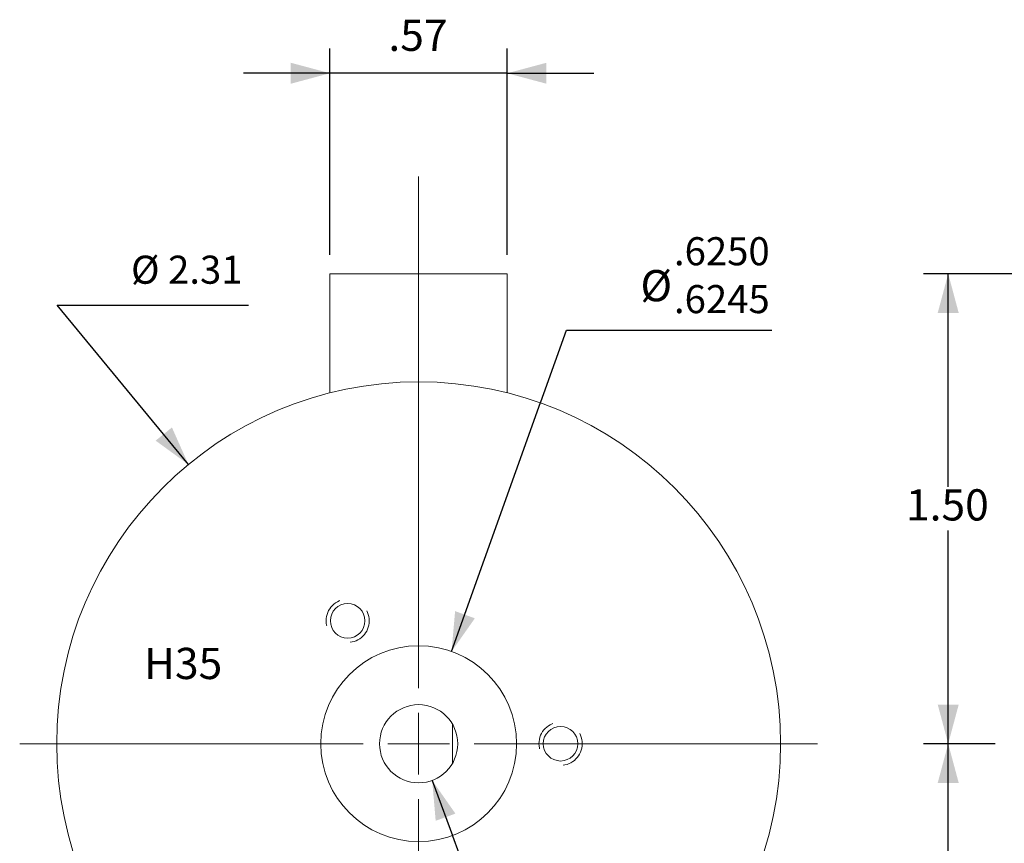
# Model space of a CAD drawing. Units: inches. Extents: x -3.46 to 6.15, y -2.81 to 2.75.
# Drawn here: x -3.4 to -0.26, y -0.32 to 2.31 of the extents above; entities that cross this region are included whole.
import ezdxf

# ---------------------------------------------------------------- set-up
doc = ezdxf.new("R2010")
doc.units = ezdxf.units.IN
doc.header["$LTSCALE"] = 0.2
doc.header["$MEASUREMENT"] = 0
doc.header["$PDMODE"] = 1
doc.header["$PDSIZE"] = -2
doc.linetypes.add('STYLE_02', pattern=[0.694427, 0.486069, -0.208359])
doc.layers.add('Dimension', color=7, linetype='Continuous', lineweight=5)
doc.layers.add('None', color=7, linetype='Continuous', lineweight=5)
doc.styles.add('Helvetica', font='Helvetica')
doc.dimstyles.new('ISO-1', dxfattribs={"dimtxt": 0.099629, "dimasz": 0.125, "dimexe": 0.07874, "dimexo": 0, "dimgap": 0.03937, "dimtad": 1, "dimdec": 4, "dimzin": 7, "dimdsep": 46, "dimtxsty": 'Helvetica', "dimblk": 'VW_FILLEDARROW', "dimcen": 0, "dimadec": 0, "dimazin": 0, "dimtfac": 1, "dimtdec": 4, "dimtix": 1, "dimtmove": 0, "dimatfit": 3, "dimldrblk": 'VW_FILLEDARROW', "dimfxl": 1, "dimfrac": 2, "dimtolj": 1, "dimtzin": 7, "dimarcsym": 0})

# ---------------------------------------------------------------- blocks, each defined once
blk = doc.blocks.new('*U2')
at = {"color": 7, "linetype": 'Continuous', "lineweight": 5}
blk.add_wipeout([(-3.047, -0.0552), (-3.0484, -0.0552), (-3.0497, -0.0551), (-3.0511, -0.0551), (-3.0524, -0.0549), (-3.0538, -0.0548), (-3.0551, -0.0546), (-3.0564, -0.0544), (-3.0578, -0.0541), (-3.0591, -0.0539), (-3.0604, -0.0535), (-3.0617, -0.0532), (-3.063, -0.0528), (-3.0643, -0.0524), (-3.0656, -0.052), (-3.0669, -0.0515), (-3.0681, -0.051), (-3.0694, -0.0505), (-3.0706, -0.0499), (-3.0718, -0.0493), (-3.073, -0.0487), (-3.0742, -0.048), (-3.0754, -0.0473), (-3.0765, -0.0466), (-3.0777, -0.0459), (-3.0788, -0.0451), (-3.0799, -0.0443), (-3.081, -0.0435), (-3.082, -0.0427), (-3.0831, -0.0418), (-3.0841, -0.0409), (-3.0851, -0.04), (-3.086, -0.039), (-3.087, -0.0381), (-3.0879, -0.0371), (-3.0888, -0.0361), (-3.0897, -0.035), (-3.0905, -0.034), (-3.0913, -0.0329), (-3.0921, -0.0318), (-3.0929, -0.0307), (-3.0936, -0.0295), (-3.0943, -0.0284), (-3.095, -0.0272), (-3.0957, -0.026), (-3.0963, -0.0248), (-3.0969, -0.0236), (-3.0975, -0.0224), (-3.098, -0.0211), (-3.0985, -0.0199), (-3.099, -0.0186), (-3.0994, -0.0173), (-3.0998, -0.016), (-3.1002, -0.0147), (-3.1005, -0.0134), (-3.1009, -0.0121), (-3.1011, -0.0108), (-3.1014, -0.0094), (-3.1016, -0.0081), (-3.1018, -0.0068), (-3.1019, -0.0054), (-3.1021, -0.0041), (-3.1021, -0.0027), (-3.1022, -0.0014), (-3.1022, 0), (-3.1022, 0.0014), (-3.1021, 0.0027), (-3.1021, 0.0041), (-3.1019, 0.0054), (-3.1018, 0.0068), (-3.1016, 0.0081), (-3.1014, 0.0094), (-3.1011, 0.0108), (-3.1009, 0.0121), (-3.1005, 0.0134), (-3.1002, 0.0147), (-3.0998, 0.016), (-3.0994, 0.0173), (-3.099, 0.0186), (-3.0985, 0.0199), (-3.098, 0.0211), (-3.0975, 0.0224), (-3.0969, 0.0236), (-3.0963, 0.0248), (-3.0957, 0.026), (-3.095, 0.0272), (-3.0943, 0.0284), (-3.0936, 0.0295), (-3.0929, 0.0307), (-3.0921, 0.0318), (-3.0913, 0.0329), (-3.0905, 0.034), (-3.0897, 0.035), (-3.0888, 0.0361), (-3.0879, 0.0371), (-3.087, 0.0381), (-3.086, 0.039), (-3.0851, 0.04), (-3.0841, 0.0409), (-3.0831, 0.0418), (-3.082, 0.0427), (-3.081, 0.0435), (-3.0799, 0.0443), (-3.0788, 0.0451), (-3.0777, 0.0459), (-3.0765, 0.0466), (-3.0754, 0.0473), (-3.0742, 0.048), (-3.073, 0.0487), (-3.0718, 0.0493), (-3.0706, 0.0499), (-3.0694, 0.0505), (-3.0681, 0.051), (-3.0669, 0.0515), (-3.0656, 0.052), (-3.0643, 0.0524), (-3.063, 0.0528), (-3.0617, 0.0532), (-3.0604, 0.0535), (-3.0591, 0.0539), (-3.0578, 0.0541), (-3.0564, 0.0544), (-3.0551, 0.0546), (-3.0538, 0.0548), (-3.0524, 0.0549), (-3.0511, 0.0551), (-3.0497, 0.0551), (-3.0484, 0.0552), (-3.047, 0.0552), (-3.0456, 0.0552), (-3.0443, 0.0551), (-3.0429, 0.0551), (-3.0416, 0.0549), (-3.0402, 0.0548), (-3.0389, 0.0546), (-3.0376, 0.0544), (-3.0362, 0.0541), (-3.0349, 0.0539), (-3.0336, 0.0535), (-3.0323, 0.0532), (-3.031, 0.0528), (-3.0297, 0.0524), (-3.0284, 0.052), (-3.0271, 0.0515), (-3.0259, 0.051), (-3.0246, 0.0505), (-3.0234, 0.0499), (-3.0222, 0.0493), (-3.021, 0.0487), (-3.0198, 0.048), (-3.0186, 0.0473), (-3.0175, 0.0466), (-3.0163, 0.0459), (-3.0152, 0.0451), (-3.0141, 0.0443), (-3.013, 0.0435), (-3.012, 0.0427), (-3.0109, 0.0418), (-3.0099, 0.0409), (-3.0089, 0.04), (-3.008, 0.039), (-3.007, 0.0381), (-3.0061, 0.0371), (-3.0052, 0.0361), (-3.0043, 0.035), (-3.0035, 0.034), (-3.0027, 0.0329), (-3.0019, 0.0318), (-3.0011, 0.0307), (-3.0004, 0.0295), (-2.9997, 0.0284), (-2.999, 0.0272), (-2.9983, 0.026), (-2.9977, 0.0248), (-2.9971, 0.0236), (-2.9965, 0.0224), (-2.996, 0.0211), (-2.9955, 0.0199), (-2.995, 0.0186), (-2.9946, 0.0173), (-2.9942, 0.016), (-2.9938, 0.0147), (-2.9935, 0.0134), (-2.9931, 0.0121), (-2.9929, 0.0108), (-2.9926, 0.0094), (-2.9924, 0.0081), (-2.9922, 0.0068), (-2.9921, 0.0054), (-2.9919, 0.0041), (-2.9919, 0.0027), (-2.9918, 0.0014), (-2.9918, 0), (-2.9918, -0.0014), (-2.9919, -0.0027), (-2.9919, -0.0041), (-2.9921, -0.0054), (-2.9922, -0.0068), (-2.9924, -0.0081), (-2.9926, -0.0094), (-2.9929, -0.0108), (-2.9931, -0.0121), (-2.9935, -0.0134), (-2.9938, -0.0147), (-2.9942, -0.016), (-2.9946, -0.0173), (-2.995, -0.0186), (-2.9955, -0.0199), (-2.996, -0.0211), (-2.9965, -0.0224), (-2.9971, -0.0236), (-2.9977, -0.0248), (-2.9983, -0.026), (-2.999, -0.0272), (-2.9997, -0.0284), (-3.0004, -0.0295), (-3.0011, -0.0307), (-3.0019, -0.0318), (-3.0027, -0.0329), (-3.0035, -0.034), (-3.0043, -0.035), (-3.0052, -0.0361), (-3.0061, -0.0371), (-3.007, -0.0381), (-3.008, -0.039), (-3.0089, -0.04), (-3.0099, -0.0409), (-3.0109, -0.0418), (-3.012, -0.0427), (-3.013, -0.0435), (-3.0141, -0.0443), (-3.0152, -0.0451), (-3.0163, -0.0459), (-3.0175, -0.0466), (-3.0186, -0.0473), (-3.0198, -0.048), (-3.021, -0.0487), (-3.0222, -0.0493), (-3.0234, -0.0499), (-3.0246, -0.0505), (-3.0259, -0.051), (-3.0271, -0.0515), (-3.0284, -0.052), (-3.0297, -0.0524), (-3.031, -0.0528), (-3.0323, -0.0532), (-3.0336, -0.0535), (-3.0349, -0.0539), (-3.0362, -0.0541), (-3.0376, -0.0544), (-3.0389, -0.0546), (-3.0402, -0.0548), (-3.0416, -0.0549), (-3.0429, -0.0551), (-3.0443, -0.0551), (-3.0456, -0.0552)], dxfattribs=at).dxf.layer = 'None'
at = {"layer": 'None', "color": 7, "linetype": 'STYLE_02', "lineweight": 5}
blk.add_circle((-3.047, 0), 0.069, dxfattribs=at)
at = {"layer": 'None', "color": 7, "linetype": 'Continuous', "lineweight": 5}
blk.add_circle((-3.047, 0), 0.0552, dxfattribs=at)
blk = doc.blocks.new('*U3')
at = {"color": 7, "linetype": 'Continuous', "lineweight": 5}
blk.add_wipeout([(-3.6787, 0.4199), (-3.678, 0.4187), (-3.6774, 0.4175), (-3.6768, 0.4163), (-3.6762, 0.4151), (-3.6757, 0.4139), (-3.6752, 0.4126), (-3.6747, 0.4113), (-3.6742, 0.4101), (-3.6738, 0.4088), (-3.6734, 0.4075), (-3.6731, 0.4062), (-3.6727, 0.4048), (-3.6725, 0.4035), (-3.6722, 0.4022), (-3.672, 0.4009), (-3.6718, 0.3995), (-3.6716, 0.3982), (-3.6715, 0.3968), (-3.6714, 0.3955), (-3.6713, 0.3941), (-3.6713, 0.3928), (-3.6713, 0.3914), (-3.6713, 0.3901), (-3.6714, 0.3887), (-3.6715, 0.3873), (-3.6717, 0.386), (-3.6718, 0.3847), (-3.672, 0.3833), (-3.6723, 0.382), (-3.6725, 0.3807), (-3.6728, 0.3793), (-3.6732, 0.378), (-3.6735, 0.3767), (-3.6739, 0.3754), (-3.6744, 0.3741), (-3.6748, 0.3729), (-3.6753, 0.3716), (-3.6759, 0.3704), (-3.6764, 0.3691), (-3.677, 0.3679), (-3.6776, 0.3667), (-3.6783, 0.3655), (-3.6789, 0.3643), (-3.6796, 0.3632), (-3.6804, 0.362), (-3.6811, 0.3609), (-3.6819, 0.3598), (-3.6827, 0.3587), (-3.6835, 0.3576), (-3.6844, 0.3566), (-3.6853, 0.3556), (-3.6862, 0.3546), (-3.6871, 0.3536), (-3.6881, 0.3526), (-3.6891, 0.3517), (-3.6901, 0.3508), (-3.6911, 0.3499), (-3.6922, 0.3491), (-3.6933, 0.3482), (-3.6943, 0.3474), (-3.6955, 0.3467), (-3.6966, 0.3459), (-3.6977, 0.3452), (-3.6989, 0.3445), (-3.7001, 0.3438), (-3.7013, 0.3432), (-3.7025, 0.3426), (-3.7037, 0.342), (-3.705, 0.3415), (-3.7062, 0.341), (-3.7075, 0.3405), (-3.7088, 0.34), (-3.71, 0.3396), (-3.7113, 0.3392), (-3.7126, 0.3389), (-3.714, 0.3386), (-3.7153, 0.3383), (-3.7166, 0.338), (-3.718, 0.3378), (-3.7193, 0.3376), (-3.7206, 0.3374), (-3.722, 0.3373), (-3.7233, 0.3372), (-3.7247, 0.3371), (-3.726, 0.3371), (-3.7274, 0.3371), (-3.7288, 0.3372), (-3.7301, 0.3372), (-3.7315, 0.3373), (-3.7328, 0.3375), (-3.7342, 0.3376), (-3.7355, 0.3378), (-3.7368, 0.3381), (-3.7382, 0.3384), (-3.7395, 0.3387), (-3.7408, 0.339), (-3.7421, 0.3394), (-3.7434, 0.3398), (-3.7447, 0.3402), (-3.7459, 0.3406), (-3.7472, 0.3411), (-3.7485, 0.3417), (-3.7497, 0.3422), (-3.7509, 0.3428), (-3.7521, 0.3434), (-3.7533, 0.3441), (-3.7545, 0.3447), (-3.7556, 0.3454), (-3.7568, 0.3462), (-3.7579, 0.3469), (-3.759, 0.3477), (-3.7601, 0.3485), (-3.7612, 0.3494), (-3.7622, 0.3502), (-3.7632, 0.3511), (-3.7642, 0.352), (-3.7652, 0.353), (-3.7662, 0.3539), (-3.7671, 0.3549), (-3.768, 0.3559), (-3.7689, 0.3569), (-3.7697, 0.358), (-3.7706, 0.3591), (-3.7714, 0.3602), (-3.7721, 0.3613), (-3.7729, 0.3624), (-3.7736, 0.3635), (-3.7743, 0.3647), (-3.775, 0.3659), (-3.7756, 0.3671), (-3.7762, 0.3683), (-3.7768, 0.3695), (-3.7773, 0.3708), (-3.7778, 0.372), (-3.7783, 0.3733), (-3.7788, 0.3746), (-3.7792, 0.3759), (-3.7796, 0.3772), (-3.7799, 0.3785), (-3.7803, 0.3798), (-3.7805, 0.3811), (-3.7808, 0.3824), (-3.781, 0.3838), (-3.7812, 0.3851), (-3.7814, 0.3864), (-3.7815, 0.3878), (-3.7816, 0.3891), (-3.7817, 0.3905), (-3.7817, 0.3919), (-3.7817, 0.3932), (-3.7817, 0.3946), (-3.7816, 0.3959), (-3.7815, 0.3973), (-3.7813, 0.3986), (-3.7812, 0.4), (-3.781, 0.4013), (-3.7807, 0.4026), (-3.7805, 0.404), (-3.7802, 0.4053), (-3.7798, 0.4066), (-3.7795, 0.4079), (-3.7791, 0.4092), (-3.7786, 0.4105), (-3.7782, 0.4118), (-3.7777, 0.413), (-3.7771, 0.4143), (-3.7766, 0.4155), (-3.776, 0.4167), (-3.7754, 0.4179), (-3.7747, 0.4191), (-3.7741, 0.4203), (-3.7734, 0.4215), (-3.7726, 0.4226), (-3.7719, 0.4237), (-3.7711, 0.4248), (-3.7703, 0.4259), (-3.7695, 0.427), (-3.7686, 0.428), (-3.7677, 0.429), (-3.7668, 0.43), (-3.7659, 0.431), (-3.7649, 0.432), (-3.7639, 0.4329), (-3.7629, 0.4338), (-3.7619, 0.4347), (-3.7608, 0.4355), (-3.7597, 0.4364), (-3.7587, 0.4372), (-3.7575, 0.438), (-3.7564, 0.4387), (-3.7553, 0.4394), (-3.7541, 0.4401), (-3.7529, 0.4408), (-3.7517, 0.4414), (-3.7505, 0.442), (-3.7493, 0.4426), (-3.748, 0.4431), (-3.7468, 0.4436), (-3.7455, 0.4441), (-3.7442, 0.4446), (-3.743, 0.445), (-3.7417, 0.4454), (-3.7404, 0.4457), (-3.739, 0.4461), (-3.7377, 0.4464), (-3.7364, 0.4466), (-3.735, 0.4468), (-3.7337, 0.447), (-3.7324, 0.4472), (-3.731, 0.4473), (-3.7297, 0.4474), (-3.7283, 0.4475), (-3.727, 0.4475), (-3.7256, 0.4475), (-3.7242, 0.4475), (-3.7229, 0.4474), (-3.7215, 0.4473), (-3.7202, 0.4471), (-3.7188, 0.447), (-3.7175, 0.4468), (-3.7162, 0.4465), (-3.7148, 0.4463), (-3.7135, 0.446), (-3.7122, 0.4456), (-3.7109, 0.4453), (-3.7096, 0.4449), (-3.7083, 0.4444), (-3.7071, 0.444), (-3.7058, 0.4435), (-3.7045, 0.443), (-3.7033, 0.4424), (-3.7021, 0.4418), (-3.7009, 0.4412), (-3.6997, 0.4406), (-3.6985, 0.4399), (-3.6974, 0.4392), (-3.6962, 0.4385), (-3.6951, 0.4377), (-3.694, 0.4369), (-3.6929, 0.4361), (-3.6918, 0.4353), (-3.6908, 0.4344), (-3.6898, 0.4335), (-3.6888, 0.4326), (-3.6878, 0.4317), (-3.6868, 0.4307), (-3.6859, 0.4297), (-3.685, 0.4287), (-3.6841, 0.4277), (-3.6833, 0.4266), (-3.6824, 0.4256), (-3.6816, 0.4245), (-3.6809, 0.4234), (-3.6801, 0.4222), (-3.6794, 0.4211)], dxfattribs=at).dxf.layer = 'None'
at = {"layer": 'None', "color": 7, "linetype": 'STYLE_02', "lineweight": 5}
blk.add_circle((-3.7265, 0.3923), 0.069, dxfattribs=at)
at = {"layer": 'None', "color": 7, "linetype": 'Continuous', "lineweight": 5}
blk.add_circle((-3.7265, 0.3923), 0.0552, dxfattribs=at)
blk = doc.blocks.new('*D13')
at = {"layer": 'Defpoints', "color": 0, "lineweight": 0}
for p in [(-2.409, 2.14), (-2.409, 1.56), (-1.843, 1.56)]:
    blk.add_point(p, dxfattribs=at)
at = {"layer": 'Dimension', "color": 0, "linetype": 'Continuous', "lineweight": -2}
for p, q in [((-2.409, 1.56), (-2.409, 2.2187)), ((-1.843, 1.56), (-1.843, 2.2187)), ((-2.409, 2.14), (-2.6846, 2.14)), ((-1.843, 2.14), (-2.409, 2.14)), ((-1.843, 2.14), (-1.5674, 2.14))]:
    blk.add_line(p, q, dxfattribs=at)
at = {"layer": 'Dimension', "color": 0, "lineweight": -2}
for points in [[(-2.409, 2.14), (-2.534, 2.1065), (-2.534, 2.1735)], [(-1.843, 2.14), (-1.718, 2.1735), (-1.718, 2.1065)]]:
    blk.add_solid(points, dxfattribs=at)
at = {"layer": 'Dimension', "color": 0, "insert": (-2.2225, 2.3109), "char_height": 0.09963, "attachment_point": 1, "line_spacing_factor": 0.839796, "style": 'Helvetica'}
blk.add_mtext('.57', dxfattribs=at)
blk = doc.blocks.new('VW_FILLEDARROW')
at = {"color": 0, "lineweight": -2}
blk.add_solid([(0, 0), (-1, -0.268), (-1, 0.268)], dxfattribs=at)
blk = doc.blocks.new('*D30')
at = {"layer": 'Defpoints', "color": 0, "lineweight": 0}
for p in [(1.084, 1.5), (-0.436, 0), (-0.336, 0)]:
    blk.add_point(p, dxfattribs=at)
at = {"layer": 'Dimension', "color": 0, "linetype": 'Continuous', "lineweight": -2}
for p, q in [((1.084, 1.5), (-0.5147, 1.5)), ((-0.436, 0), (-0.436, 1.5)), ((-0.336, 0), (-0.5147, 0))]:
    blk.add_line(p, q, dxfattribs=at)
at = {"layer": 'Dimension', "color": 0, "lineweight": -2}
for points in [[(-0.436, 1.5), (-0.4025, 1.375), (-0.4695, 1.375)], [(-0.436, 0), (-0.4695, 0.125), (-0.4025, 0.125)]]:
    blk.add_solid(points, dxfattribs=at)
at = {"color": 0, "linetype": 'Continuous', "lineweight": -2}
blk.add_wipeout([(-0.5707, 0.6806), (-0.3013, 0.6806), (-0.3013, 0.8194), (-0.5707, 0.8194)], dxfattribs=at).dxf.layer = 'Dimension'
at = {"layer": 'Dimension', "color": 0, "insert": (-0.5707, 0.8121), "char_height": 0.09963, "attachment_point": 1, "line_spacing_factor": 0.839796, "style": 'Helvetica'}
blk.add_mtext('1.50', dxfattribs=at)
blk = doc.blocks.new('*D31')
at = {"layer": 'Defpoints', "color": 0, "lineweight": 0}
for p in [(-0.286, 0), (-0.436, -1.51), (1.304, -1.51)]:
    blk.add_point(p, dxfattribs=at)
at = {"layer": 'Dimension', "color": 0, "linetype": 'Continuous', "lineweight": -2}
for p, q in [((-0.286, 0), (-0.5147, 0)), ((-0.436, -1.51), (-0.436, 0)), ((1.304, -1.51), (-0.5147, -1.51))]:
    blk.add_line(p, q, dxfattribs=at)
at = {"layer": 'Dimension', "color": 0, "lineweight": -2}
for points in [[(-0.436, 0), (-0.4025, -0.125), (-0.4695, -0.125)], [(-0.436, -1.51), (-0.4695, -1.385), (-0.4025, -1.385)]]:
    blk.add_solid(points, dxfattribs=at)
at = {"color": 0, "linetype": 'Continuous', "lineweight": -2}
blk.add_wipeout([(-0.5707, -0.8244), (-0.3013, -0.8244), (-0.3013, -0.6856), (-0.5707, -0.6856)], dxfattribs=at).dxf.layer = 'Dimension'
at = {"layer": 'Dimension', "color": 0, "insert": (-0.5707, -0.6929), "char_height": 0.09963, "attachment_point": 1, "line_spacing_factor": 0.839796, "style": 'Helvetica'}
blk.add_mtext('1.51', dxfattribs=at)
blk = doc.blocks.new('*D40')
at = {"layer": 'Defpoints', "color": 0, "lineweight": 0}
for p in [(-2.0209, 0.2943), (-2.2311, -0.2943)]:
    blk.add_point(p, dxfattribs=at)
at = {"layer": 'Dimension', "color": 0, "linetype": 'Continuous', "lineweight": -2}
for p, q in [((-2.0209, 0.2943), (-1.6544, 1.32)), ((-1.6544, 1.32), (-0.9987, 1.32))]:
    blk.add_line(p, q, dxfattribs=at)
at = {"layer": 'Dimension', "color": 0, "lineweight": -2}
blk.add_solid([(-2.0209, 0.2943), (-2.0096, 0.4232), (-1.9466, 0.4003)], dxfattribs=at)
at = {"color": 0, "linetype": 'Continuous', "lineweight": -2}
blk.add_wipeout([(-1.4182, 1.3802), (-1.3112, 1.3802), (-1.3112, 1.5191), (-1.4182, 1.5191)], dxfattribs=at).dxf.layer = 'Dimension'
at = {"layer": 'Dimension', "color": 0, "insert": (-1.4182, 1.5118), "char_height": 0.09963, "attachment_point": 1, "line_spacing_factor": 0.839796, "style": 'Helvetica'}
blk.add_mtext('Ø ', dxfattribs=at)
at = {"color": 0, "linetype": 'Continuous', "lineweight": -2}
for points in [[(-1.3112, 1.4983), (-0.9987, 1.4983), (-0.9987, 1.6233), (-1.3112, 1.6233)], [(-1.3112, 1.3455), (-0.9987, 1.3455), (-0.9987, 1.4705), (-1.3112, 1.4705)]]:
    blk.add_wipeout(points, dxfattribs=at).dxf.layer = 'Dimension'
at = {"layer": 'Dimension', "color": 0, "char_height": 0.08967, "attachment_point": 1, "line_spacing_factor": 0.839796, "style": 'Helvetica'}
for s, insert in [('.6250', (-1.3112, 1.6167)), ('.6245', (-1.3112, 1.4639))]:
    blk.add_mtext(s, dxfattribs=dict(at, insert=insert))
blk = doc.blocks.new('*U41')
at = {"layer": 'None', "color": 7, "linetype": 'Continuous', "lineweight": 5}
for p, q in [((-3.5, 1.27311), (-3.5, 0.177165)), ((-3.5, -0.098425), (-3.5, 0.098425)), ((-4.77311, 0), (-3.677165, 0)), ((-3.598425, 0), (-3.401575, 0)), ((-3.322835, 0), (-2.22689, 0)), ((-3.5, -0.177165), (-3.5, -1.27311))]:
    blk.add_line(p, q, dxfattribs=at)
blk = doc.blocks.new('*D42')
at = {"layer": 'Defpoints', "color": 0, "lineweight": 0}
for p in [(-2.1692, 0.117), (-2.0828, -0.117)]:
    blk.add_point(p, dxfattribs=at)
at = {"layer": 'Dimension', "color": 0, "linetype": 'Continuous', "lineweight": -2}
for p, q in [((-2.0828, -0.117), (-1.6172, -1.3798)), ((-1.6172, -1.3798), (-0.9615, -1.3798))]:
    blk.add_line(p, q, dxfattribs=at)
at = {"layer": 'Dimension', "color": 0, "lineweight": -2}
blk.add_solid([(-2.0828, -0.117), (-2.0086, -0.2231), (-2.0716, -0.246)], dxfattribs=at)
at = {"color": 0, "linetype": 'Continuous', "lineweight": -2}
blk.add_wipeout([(-1.381, -1.3196), (-1.274, -1.3196), (-1.274, -1.1807), (-1.381, -1.1807)], dxfattribs=at).dxf.layer = 'Dimension'
at = {"layer": 'Dimension', "color": 0, "insert": (-1.381, -1.188), "char_height": 0.09963, "attachment_point": 1, "line_spacing_factor": 0.839796, "style": 'Helvetica'}
blk.add_mtext('Ø ', dxfattribs=at)
at = {"color": 0, "linetype": 'Continuous', "lineweight": -2}
for points in [[(-1.274, -1.2015), (-0.9615, -1.2015), (-0.9615, -1.0765), (-1.274, -1.0765)], [(-1.274, -1.3543), (-0.9615, -1.3543), (-0.9615, -1.2293), (-1.274, -1.2293)]]:
    blk.add_wipeout(points, dxfattribs=at).dxf.layer = 'Dimension'
at = {"layer": 'Dimension', "color": 0, "char_height": 0.08967, "attachment_point": 1, "line_spacing_factor": 0.839796, "style": 'Helvetica'}
for s, insert in [('.2497', (-1.274, -1.0831)), ('.2493', (-1.274, -1.2359))]:
    blk.add_mtext(s, dxfattribs=dict(at, insert=insert))
blk = doc.blocks.new('*D44')
at = {"layer": 'Defpoints', "color": 0, "lineweight": 0}
for p in [(-2.8606, 0.8912), (-1.3914, -0.8912)]:
    blk.add_point(p, dxfattribs=at)
at = {"layer": 'Dimension', "color": 0, "linetype": 'Continuous', "lineweight": -2}
for p, q in [((-2.8606, 0.8912), (-3.28, 1.4)), ((-3.28, 1.4), (-2.6688, 1.4))]:
    blk.add_line(p, q, dxfattribs=at)
at = {"layer": 'Dimension', "color": 0, "lineweight": -2}
blk.add_solid([(-2.8606, 0.8912), (-2.9653, 0.9673), (-2.9133, 1.0095)], dxfattribs=at)
at = {"color": 0, "linetype": 'Continuous', "lineweight": -2}
blk.add_wipeout([(-3.0438, 1.4394), (-2.6688, 1.4394), (-2.6688, 1.5644), (-3.0438, 1.5644)], dxfattribs=at).dxf.layer = 'Dimension'
at = {"layer": 'Dimension', "color": 0, "insert": (-3.0438, 1.5578), "char_height": 0.08967, "attachment_point": 1, "line_spacing_factor": 0.839796, "style": 'Helvetica'}
blk.add_mtext('Ø 2.31', dxfattribs=at)

msp = doc.modelspace()

# ---------------------------------------------------------------- linework, layer by layer
at = {"layer": 'None', "color": 7, "linetype": 'Continuous', "lineweight": 5}
for p, q in [((-2.126, 1.27311), (-2.126, 1.81)), ((-1.843, 1.5), (-2.409, 1.5))]:
    msp.add_line(p, q, dxfattribs=at)

# ---------------------------------------------------------------- dimensions: what is measured, and where the dimension line sits
at = {"layer": 'Dimension', "color": 7, "linetype": 'Continuous', "lineweight": 5}
dim = msp.add_linear_dim(base=(-2.409, 2.14), p1=(-1.843, 1.56), p2=(-2.409, 1.56), dimstyle='ISO-1', override={"dimgap": 0.03937, "dimdec": 2, "dimpost": '<>', "dimtxsty": 'Helvetica', "dimtmove": 2}, dxfattribs=at)
dim.commit()
dim.dimension.update_dxf_attribs({"geometry": '*D13', "text_midpoint": (-2.126, 2.17937), "dimtype": 128})
dim = msp.add_linear_dim(base=(-0.436, 0), p1=(1.084, 1.5), p2=(-0.336, 0), angle=90, dimstyle='ISO-1', override={"dimgap": 0.03937, "dimtih": 1, "dimtoh": 1, "dimdec": 2, "dimpost": '<>', "dimtxsty": 'Helvetica', "dimtmove": 2}, dxfattribs=at)
dim.commit()
dim.dimension.update_dxf_attribs({"geometry": '*D30', "text_midpoint": (-0.436, 0.75)})

# ---------------------------------------------------------------- wipeouts: each hides what was drawn before it
at = {"color": 7, "linetype": 'Continuous', "lineweight": 5}
msp.add_wipeout([(-3.03254, 0.71569), (-3.0147, 0.73772), (-2.99633, 0.75931), (-2.97743, 0.78044), (-2.95802, 0.8011), (-2.93811, 0.82128), (-2.91771, 0.84096), (-2.89684, 0.86014), (-2.8755, 0.87879), (-2.8537, 0.89692), (-2.83147, 0.91451), (-2.80882, 0.93155), (-2.78575, 0.94803), (-2.76229, 0.96393), (-2.73844, 0.97926), (-2.71422, 0.99399), (-2.68965, 1.00813), (-2.66474, 1.02166), (-2.63951, 1.03457), (-2.61396, 1.04686), (-2.58812, 1.05852), (-2.56201, 1.06954), (-2.53563, 1.07992), (-2.509, 1.08965), (-2.48214, 1.09872), (-2.45507, 1.10713), (-2.4278, 1.11487), (-2.40035, 1.12194), (-2.37274, 1.12834), (-2.34497, 1.13405), (-2.31707, 1.13909), (-2.28906, 1.14343), (-2.26095, 1.14709), (-2.23276, 1.15006), (-2.2045, 1.15233), (-2.1762, 1.15391), (-2.14787, 1.15479), (-2.11952, 1.15498), (-2.09118, 1.15447), (-2.06286, 1.15327), (-2.03457, 1.15138), (-2.00634, 1.14879), (-1.97819, 1.1455), (-1.95012, 1.14153), (-1.92216, 1.13687), (-1.89432, 1.13153), (-1.86662, 1.1255), (-1.83908, 1.11879), (-1.81171, 1.11142), (-1.78453, 1.10337), (-1.75755, 1.09466), (-1.7308, 1.08528), (-1.70428, 1.07526), (-1.67802, 1.06458), (-1.65203, 1.05327), (-1.62632, 1.04132), (-1.60092, 1.02874), (-1.57583, 1.01555), (-1.55107, 1.00174), (-1.52666, 0.98733), (-1.50261, 0.97232), (-1.47894, 0.95673), (-1.45565, 0.94056), (-1.43277, 0.92383), (-1.41031, 0.90654), (-1.38828, 0.8887), (-1.36669, 0.87033), (-1.34556, 0.85143), (-1.3249, 0.83202), (-1.30472, 0.81211), (-1.28504, 0.79171), (-1.26586, 0.77084), (-1.24721, 0.7495), (-1.22908, 0.7277), (-1.21149, 0.70547), (-1.19445, 0.68282), (-1.17797, 0.65975), (-1.16207, 0.63629), (-1.14674, 0.61244), (-1.13201, 0.58822), (-1.11787, 0.56365), (-1.10434, 0.53874), (-1.09143, 0.51351), (-1.07914, 0.48796), (-1.06748, 0.46212), (-1.05646, 0.43601), (-1.04608, 0.40963), (-1.03635, 0.383), (-1.02728, 0.35614), (-1.01887, 0.32907), (-1.01113, 0.3018), (-1.00406, 0.27435), (-0.99766, 0.24674), (-0.99195, 0.21897), (-0.98691, 0.19107), (-0.98257, 0.16306), (-0.97891, 0.13495), (-0.97594, 0.10676), (-0.97367, 0.0785), (-0.97209, 0.0502), (-0.97121, 0.02187), (-0.97102, -0.00648), (-0.97153, -0.03482), (-0.97273, -0.06314), (-0.97462, -0.09143), (-0.97721, -0.11966), (-0.9805, -0.14781), (-0.98447, -0.17588), (-0.98913, -0.20384), (-0.99447, -0.23168), (-1.0005, -0.25938), (-1.00721, -0.28692), (-1.01458, -0.31429), (-1.02263, -0.34147), (-1.03134, -0.36845), (-1.04072, -0.3952), (-1.05074, -0.42172), (-1.06142, -0.44798), (-1.07273, -0.47397), (-1.08468, -0.49968), (-1.09726, -0.52508), (-1.11045, -0.55017), (-1.12426, -0.57493), (-1.13867, -0.59934), (-1.15368, -0.62339), (-1.16927, -0.64706), (-1.18544, -0.67035), (-1.20217, -0.69323), (-1.21946, -0.71569), (-1.2373, -0.73772), (-1.25567, -0.75931), (-1.27457, -0.78044), (-1.29398, -0.8011), (-1.31389, -0.82128), (-1.33429, -0.84096), (-1.35516, -0.86014), (-1.3765, -0.87879), (-1.3983, -0.89692), (-1.42053, -0.91451), (-1.44318, -0.93155), (-1.46625, -0.94803), (-1.48971, -0.96393), (-1.51356, -0.97926), (-1.53778, -0.99399), (-1.56235, -1.00813), (-1.58726, -1.02166), (-1.61249, -1.03457), (-1.63804, -1.04686), (-1.66388, -1.05852), (-1.68999, -1.06954), (-1.71637, -1.07992), (-1.743, -1.08965), (-1.76986, -1.09872), (-1.79693, -1.10713), (-1.8242, -1.11487), (-1.85165, -1.12194), (-1.87926, -1.12834), (-1.90703, -1.13405), (-1.93493, -1.13909), (-1.96294, -1.14343), (-1.99105, -1.14709), (-2.01924, -1.15006), (-2.0475, -1.15233), (-2.0758, -1.15391), (-2.10413, -1.15479), (-2.13248, -1.15498), (-2.16082, -1.15447), (-2.18914, -1.15327), (-2.21743, -1.15138), (-2.24566, -1.14879), (-2.27381, -1.1455), (-2.30188, -1.14153), (-2.32984, -1.13687), (-2.35768, -1.13153), (-2.38538, -1.1255), (-2.41292, -1.11879), (-2.44029, -1.11142), (-2.46747, -1.10337), (-2.49445, -1.09466), (-2.5212, -1.08528), (-2.54772, -1.07526), (-2.57398, -1.06458), (-2.59997, -1.05327), (-2.62568, -1.04132), (-2.65108, -1.02874), (-2.67617, -1.01555), (-2.70093, -1.00174), (-2.72534, -0.98733), (-2.74939, -0.97232), (-2.77306, -0.95673), (-2.79635, -0.94056), (-2.81923, -0.92383), (-2.84169, -0.90654), (-2.86372, -0.8887), (-2.88531, -0.87033), (-2.90644, -0.85143), (-2.9271, -0.83202), (-2.94728, -0.81211), (-2.96696, -0.79171), (-2.98614, -0.77084), (-3.00479, -0.7495), (-3.02292, -0.7277), (-3.04051, -0.70547), (-3.05755, -0.68282), (-3.07403, -0.65975), (-3.08993, -0.63629), (-3.10526, -0.61244), (-3.11999, -0.58822), (-3.13413, -0.56365), (-3.14766, -0.53874), (-3.16057, -0.51351), (-3.17286, -0.48796), (-3.18452, -0.46212), (-3.19554, -0.43601), (-3.20592, -0.40963), (-3.21565, -0.383), (-3.22472, -0.35614), (-3.23313, -0.32907), (-3.24087, -0.3018), (-3.24794, -0.27435), (-3.25434, -0.24674), (-3.26005, -0.21897), (-3.26509, -0.19107), (-3.26943, -0.16306), (-3.27309, -0.13495), (-3.27606, -0.10676), (-3.27833, -0.0785), (-3.27991, -0.0502), (-3.28079, -0.02187), (-3.28098, 0.00648), (-3.28047, 0.03482), (-3.27927, 0.06314), (-3.27738, 0.09143), (-3.27479, 0.11966), (-3.2715, 0.14781), (-3.26753, 0.17588), (-3.26287, 0.20384), (-3.25753, 0.23168), (-3.2515, 0.25938), (-3.24479, 0.28692), (-3.23742, 0.31429), (-3.22937, 0.34147), (-3.22066, 0.36845), (-3.21128, 0.3952), (-3.20126, 0.42172), (-3.19058, 0.44798), (-3.17927, 0.47397), (-3.16732, 0.49968), (-3.15474, 0.52508), (-3.14155, 0.55017), (-3.12774, 0.57493), (-3.11333, 0.59934), (-3.09832, 0.62339), (-3.08273, 0.64706), (-3.06656, 0.67035), (-3.04983, 0.69323)], dxfattribs=at).dxf.layer = 'None'

# ---------------------------------------------------------------- next in the draw order: linework, layer by layer
at = {"layer": 'None', "color": 7, "linetype": 'Continuous', "lineweight": 5}
for p, q in [((-2.409, 1.5), (-2.409, 1.11979)), ((-1.843, 1.5), (-1.843, 1.11979))]:
    msp.add_line(p, q, dxfattribs=at)
msp.add_circle((-2.126, 0), 1.155, dxfattribs=at)

# ---------------------------------------------------------------- next in the draw order: texts
at = {"layer": 'None', "color": 7, "insert": (-3.00256, 0.30602), "char_height": 0.099629, "attachment_point": 1, "line_spacing_factor": 0.839796, "style": 'Helvetica'}
msp.add_mtext('H35', dxfattribs=at)

# ---------------------------------------------------------------- next in the draw order: dimensions: what is measured, and where the dimension line sits
at = {"layer": 'Dimension', "color": 7, "linetype": 'Continuous', "lineweight": 5}
dim = msp.add_linear_dim(base=(-0.436, -1.51), p1=(-0.286, 0), p2=(1.304, -1.51), angle=90, dimstyle='ISO-1', override={"dimgap": 0.03937, "dimtih": 1, "dimtoh": 1, "dimdec": 2, "dimpost": '<>', "dimtxsty": 'Helvetica', "dimtmove": 2}, dxfattribs=at)
dim.commit()
dim.dimension.update_dxf_attribs({"geometry": '*D31', "text_midpoint": (-0.436, -0.755)})

# ---------------------------------------------------------------- next in the draw order: block references
at = {"layer": 'None', "color": 7}
msp.add_blockref('*U2', (1.374, 0), dxfattribs=at)

# ---------------------------------------------------------------- next in the draw order: wipeouts: each hides what was drawn before it
at = {"color": 7, "linetype": 'Continuous', "lineweight": 5}
msp.add_wipeout([(-2.34697, 0.22097), (-2.34148, 0.22633), (-2.33586, 0.23155), (-2.33012, 0.23663), (-2.32425, 0.24157), (-2.31826, 0.24636), (-2.31216, 0.251), (-2.30594, 0.2555), (-2.29962, 0.25983), (-2.29319, 0.26402), (-2.28666, 0.26804), (-2.28003, 0.2719), (-2.27331, 0.2756), (-2.2665, 0.27913), (-2.25961, 0.2825), (-2.25264, 0.28569), (-2.24559, 0.28871), (-2.23847, 0.29156), (-2.23128, 0.29423), (-2.22403, 0.29673), (-2.21671, 0.29904), (-2.20935, 0.30118), (-2.20193, 0.30313), (-2.19447, 0.30491), (-2.18697, 0.3065), (-2.17943, 0.3079), (-2.17185, 0.30912), (-2.16425, 0.31015), (-2.15663, 0.311), (-2.14899, 0.31165), (-2.14133, 0.31212), (-2.13367, 0.31241), (-2.126, 0.3125), (-2.11833, 0.31241), (-2.11067, 0.31212), (-2.10301, 0.31165), (-2.09537, 0.311), (-2.08775, 0.31015), (-2.08015, 0.30912), (-2.07257, 0.3079), (-2.06503, 0.3065), (-2.05753, 0.30491), (-2.05007, 0.30313), (-2.04265, 0.30118), (-2.03529, 0.29904), (-2.02797, 0.29673), (-2.02072, 0.29423), (-2.01353, 0.29156), (-2.00641, 0.28871), (-1.99936, 0.28569), (-1.99239, 0.2825), (-1.9855, 0.27913), (-1.97869, 0.2756), (-1.97197, 0.2719), (-1.96534, 0.26804), (-1.95881, 0.26402), (-1.95238, 0.25983), (-1.94606, 0.2555), (-1.93984, 0.251), (-1.93374, 0.24636), (-1.92775, 0.24157), (-1.92188, 0.23663), (-1.91614, 0.23155), (-1.91052, 0.22633), (-1.90503, 0.22097), (-1.89967, 0.21548), (-1.89445, 0.20986), (-1.88937, 0.20412), (-1.88443, 0.19825), (-1.87964, 0.19226), (-1.875, 0.18616), (-1.8705, 0.17994), (-1.86617, 0.17362), (-1.86198, 0.16719), (-1.85796, 0.16066), (-1.8541, 0.15403), (-1.8504, 0.14731), (-1.84687, 0.1405), (-1.8435, 0.13361), (-1.84031, 0.12664), (-1.83729, 0.11959), (-1.83444, 0.11247), (-1.83177, 0.10528), (-1.82927, 0.09803), (-1.82696, 0.09071), (-1.82482, 0.08335), (-1.82287, 0.07593), (-1.82109, 0.06847), (-1.8195, 0.06097), (-1.8181, 0.05343), (-1.81688, 0.04585), (-1.81585, 0.03825), (-1.815, 0.03063), (-1.81435, 0.02299), (-1.81388, 0.01533), (-1.81359, 0.00767), (-1.8135, 0), (-1.81359, -0.00767), (-1.81388, -0.01533), (-1.81435, -0.02299), (-1.815, -0.03063), (-1.81585, -0.03825), (-1.81688, -0.04585), (-1.8181, -0.05343), (-1.8195, -0.06097), (-1.82109, -0.06847), (-1.82287, -0.07593), (-1.82482, -0.08335), (-1.82696, -0.09071), (-1.82927, -0.09803), (-1.83177, -0.10528), (-1.83444, -0.11247), (-1.83729, -0.11959), (-1.84031, -0.12664), (-1.8435, -0.13361), (-1.84687, -0.1405), (-1.8504, -0.14731), (-1.8541, -0.15403), (-1.85796, -0.16066), (-1.86198, -0.16719), (-1.86617, -0.17362), (-1.8705, -0.17994), (-1.875, -0.18616), (-1.87964, -0.19226), (-1.88443, -0.19825), (-1.88937, -0.20412), (-1.89445, -0.20986), (-1.89967, -0.21548), (-1.90503, -0.22097), (-1.91052, -0.22633), (-1.91614, -0.23155), (-1.92188, -0.23663), (-1.92775, -0.24157), (-1.93374, -0.24636), (-1.93984, -0.251), (-1.94606, -0.2555), (-1.95238, -0.25983), (-1.95881, -0.26402), (-1.96534, -0.26804), (-1.97197, -0.2719), (-1.97869, -0.2756), (-1.9855, -0.27913), (-1.99239, -0.2825), (-1.99936, -0.28569), (-2.00641, -0.28871), (-2.01353, -0.29156), (-2.02072, -0.29423), (-2.02797, -0.29673), (-2.03529, -0.29904), (-2.04265, -0.30118), (-2.05007, -0.30313), (-2.05753, -0.30491), (-2.06503, -0.3065), (-2.07257, -0.3079), (-2.08015, -0.30912), (-2.08775, -0.31015), (-2.09537, -0.311), (-2.10301, -0.31165), (-2.11067, -0.31212), (-2.11833, -0.31241), (-2.126, -0.3125), (-2.13367, -0.31241), (-2.14133, -0.31212), (-2.14899, -0.31165), (-2.15663, -0.311), (-2.16425, -0.31015), (-2.17185, -0.30912), (-2.17943, -0.3079), (-2.18697, -0.3065), (-2.19447, -0.30491), (-2.20193, -0.30313), (-2.20935, -0.30118), (-2.21671, -0.29904), (-2.22403, -0.29673), (-2.23128, -0.29423), (-2.23847, -0.29156), (-2.24559, -0.28871), (-2.25264, -0.28569), (-2.25961, -0.2825), (-2.2665, -0.27913), (-2.27331, -0.2756), (-2.28003, -0.2719), (-2.28666, -0.26804), (-2.29319, -0.26402), (-2.29962, -0.25983), (-2.30594, -0.2555), (-2.31216, -0.251), (-2.31826, -0.24636), (-2.32425, -0.24157), (-2.33012, -0.23663), (-2.33586, -0.23155), (-2.34148, -0.22633), (-2.34697, -0.22097), (-2.35233, -0.21548), (-2.35755, -0.20986), (-2.36263, -0.20412), (-2.36757, -0.19825), (-2.37236, -0.19226), (-2.377, -0.18616), (-2.3815, -0.17994), (-2.38583, -0.17362), (-2.39002, -0.16719), (-2.39404, -0.16066), (-2.3979, -0.15403), (-2.4016, -0.14731), (-2.40513, -0.1405), (-2.4085, -0.13361), (-2.41169, -0.12664), (-2.41471, -0.11959), (-2.41756, -0.11247), (-2.42023, -0.10528), (-2.42273, -0.09803), (-2.42504, -0.09071), (-2.42718, -0.08335), (-2.42913, -0.07593), (-2.43091, -0.06847), (-2.4325, -0.06097), (-2.4339, -0.05343), (-2.43512, -0.04585), (-2.43615, -0.03825), (-2.437, -0.03063), (-2.43765, -0.02299), (-2.43812, -0.01533), (-2.43841, -0.00767), (-2.4385, 0), (-2.43841, 0.00767), (-2.43812, 0.01533), (-2.43765, 0.02299), (-2.437, 0.03063), (-2.43615, 0.03825), (-2.43512, 0.04585), (-2.4339, 0.05343), (-2.4325, 0.06097), (-2.43091, 0.06847), (-2.42913, 0.07593), (-2.42718, 0.08335), (-2.42504, 0.09071), (-2.42273, 0.09803), (-2.42023, 0.10528), (-2.41756, 0.11247), (-2.41471, 0.11959), (-2.41169, 0.12664), (-2.4085, 0.13361), (-2.40513, 0.1405), (-2.4016, 0.14731), (-2.3979, 0.15403), (-2.39404, 0.16066), (-2.39002, 0.16719), (-2.38583, 0.17362), (-2.3815, 0.17994), (-2.377, 0.18616), (-2.37236, 0.19226), (-2.36757, 0.19825), (-2.36263, 0.20412), (-2.35755, 0.20986), (-2.35233, 0.21548)], dxfattribs=at).dxf.layer = 'None'

# ---------------------------------------------------------------- next in the draw order: linework, layer by layer
at = {"layer": 'None', "color": 7, "linetype": 'Continuous', "lineweight": 5}
msp.add_circle((-2.126, 0), 0.3125, dxfattribs=at)

# ---------------------------------------------------------------- next in the draw order: block references
at = {"layer": 'None', "color": 7}
msp.add_blockref('*U3', (1.374, 0), dxfattribs=at)

# ---------------------------------------------------------------- next in the draw order: wipeouts: each hides what was drawn before it
at = {"color": 7, "linetype": 'Continuous', "lineweight": 5}
msp.add_wipeout([(-2.01796, 0.06238), (-2.01647, 0.0597), (-2.01503, 0.057), (-2.01367, 0.05426), (-2.01237, 0.05149), (-2.01114, 0.04868), (-2.00998, 0.04585), (-2.00889, 0.04299), (-2.00787, 0.0401), (-2.00692, 0.03719), (-2.00605, 0.03426), (-2.00524, 0.0313), (-2.00451, 0.02833), (-2.00385, 0.02534), (-2.00327, 0.02233), (-2.00275, 0.01931), (-2.00232, 0.01628), (-2.00195, 0.01324), (-2.00167, 0.01019), (-2.00145, 0.00714), (-2.00132, 0.00408), (-2.00125, 0.00102), (-2.00127, -0.00204), (-2.00135, -0.0051), (-2.00152, -0.00816), (-2.00175, -0.01121), (-2.00207, -0.01426), (-2.00245, -0.01729), (-2.00292, -0.02032), (-2.00345, -0.02334), (-2.00406, -0.02634), (-2.00474, -0.02932), (-2.0055, -0.03229), (-2.00633, -0.03524), (-2.00723, -0.03816), (-2.0082, -0.04106), (-2.00925, -0.04394), (-2.01036, -0.0468), (-2.01154, -0.04962), (-2.01279, -0.05241), (-2.01412, -0.05518), (-2.0155, -0.0579), (-2.01696, -0.0606), (-2.01848, -0.06326), (-2.02006, -0.06588), (-2.02171, -0.06846), (-2.02342, -0.071), (-2.0252, -0.07349), (-2.02703, -0.07594), (-2.02892, -0.07835), (-2.03087, -0.08071), (-2.03288, -0.08302), (-2.03495, -0.08528), (-2.03707, -0.08749), (-2.03924, -0.08964), (-2.04147, -0.09175), (-2.04375, -0.09379), (-2.04607, -0.09578), (-2.04845, -0.09771), (-2.05087, -0.09959), (-2.05334, -0.1014), (-2.05585, -0.10316), (-2.0584, -0.10485), (-2.06099, -0.10647), (-2.06362, -0.10804), (-2.0663, -0.10953), (-2.069, -0.11097), (-2.07174, -0.11233), (-2.07451, -0.11363), (-2.07732, -0.11486), (-2.08015, -0.11602), (-2.08301, -0.11711), (-2.0859, -0.11813), (-2.08881, -0.11908), (-2.09174, -0.11995), (-2.0947, -0.12076), (-2.09767, -0.12149), (-2.10066, -0.12215), (-2.10367, -0.12273), (-2.10669, -0.12325), (-2.10972, -0.12368), (-2.11276, -0.12405), (-2.11581, -0.12433), (-2.11886, -0.12455), (-2.12192, -0.12468), (-2.12498, -0.12475), (-2.12804, -0.12473), (-2.1311, -0.12465), (-2.13416, -0.12448), (-2.13721, -0.12425), (-2.14026, -0.12393), (-2.14329, -0.12355), (-2.14632, -0.12308), (-2.14934, -0.12255), (-2.15234, -0.12194), (-2.15532, -0.12126), (-2.15829, -0.1205), (-2.16124, -0.11967), (-2.16416, -0.11877), (-2.16706, -0.1178), (-2.16994, -0.11675), (-2.1728, -0.11564), (-2.17562, -0.11446), (-2.17841, -0.11321), (-2.18118, -0.11188), (-2.1839, -0.1105), (-2.1866, -0.10904), (-2.18926, -0.10752), (-2.19188, -0.10594), (-2.19446, -0.10429), (-2.197, -0.10258), (-2.19949, -0.1008), (-2.20194, -0.09897), (-2.20435, -0.09708), (-2.20671, -0.09513), (-2.20902, -0.09312), (-2.21128, -0.09105), (-2.21349, -0.08893), (-2.21564, -0.08676), (-2.21775, -0.08453), (-2.21979, -0.08225), (-2.22178, -0.07993), (-2.22371, -0.07755), (-2.22559, -0.07513), (-2.2274, -0.07266), (-2.22916, -0.07015), (-2.23085, -0.0676), (-2.23247, -0.06501), (-2.23404, -0.06238), (-2.23553, -0.0597), (-2.23697, -0.057), (-2.23833, -0.05426), (-2.23963, -0.05149), (-2.24086, -0.04868), (-2.24202, -0.04585), (-2.24311, -0.04299), (-2.24413, -0.0401), (-2.24508, -0.03719), (-2.24595, -0.03426), (-2.24676, -0.0313), (-2.24749, -0.02833), (-2.24815, -0.02534), (-2.24873, -0.02233), (-2.24925, -0.01931), (-2.24968, -0.01628), (-2.25005, -0.01324), (-2.25033, -0.01019), (-2.25055, -0.00714), (-2.25068, -0.00408), (-2.25075, -0.00102), (-2.25073, 0.00204), (-2.25065, 0.0051), (-2.25048, 0.00816), (-2.25025, 0.01121), (-2.24993, 0.01426), (-2.24955, 0.01729), (-2.24908, 0.02032), (-2.24855, 0.02334), (-2.24794, 0.02634), (-2.24726, 0.02932), (-2.2465, 0.03229), (-2.24567, 0.03524), (-2.24477, 0.03816), (-2.2438, 0.04106), (-2.24275, 0.04394), (-2.24164, 0.0468), (-2.24046, 0.04962), (-2.23921, 0.05241), (-2.23788, 0.05518), (-2.2365, 0.0579), (-2.23504, 0.0606), (-2.23352, 0.06326), (-2.23194, 0.06588), (-2.23029, 0.06846), (-2.22858, 0.071), (-2.2268, 0.07349), (-2.22497, 0.07594), (-2.22308, 0.07835), (-2.22113, 0.08071), (-2.21912, 0.08302), (-2.21705, 0.08528), (-2.21493, 0.08749), (-2.21276, 0.08964), (-2.21053, 0.09175), (-2.20825, 0.09379), (-2.20593, 0.09578), (-2.20355, 0.09771), (-2.20113, 0.09959), (-2.19866, 0.1014), (-2.19615, 0.10316), (-2.1936, 0.10485), (-2.19101, 0.10647), (-2.18838, 0.10804), (-2.1857, 0.10953), (-2.183, 0.11097), (-2.18026, 0.11233), (-2.17749, 0.11363), (-2.17468, 0.11486), (-2.17185, 0.11602), (-2.16899, 0.11711), (-2.1661, 0.11813), (-2.16319, 0.11908), (-2.16026, 0.11995), (-2.1573, 0.12076), (-2.15433, 0.12149), (-2.15134, 0.12215), (-2.14833, 0.12273), (-2.14531, 0.12325), (-2.14228, 0.12368), (-2.13924, 0.12405), (-2.13619, 0.12433), (-2.13314, 0.12455), (-2.13008, 0.12468), (-2.12702, 0.12475), (-2.12396, 0.12473), (-2.1209, 0.12465), (-2.11784, 0.12448), (-2.11479, 0.12425), (-2.11174, 0.12393), (-2.10871, 0.12355), (-2.10568, 0.12308), (-2.10266, 0.12255), (-2.09966, 0.12194), (-2.09668, 0.12126), (-2.09371, 0.1205), (-2.09076, 0.11967), (-2.08784, 0.11877), (-2.08494, 0.1178), (-2.08206, 0.11675), (-2.0792, 0.11564), (-2.07638, 0.11446), (-2.07359, 0.11321), (-2.07082, 0.11188), (-2.0681, 0.1105), (-2.0654, 0.10904), (-2.06274, 0.10752), (-2.06012, 0.10594), (-2.05754, 0.10429), (-2.055, 0.10258), (-2.05251, 0.1008), (-2.05006, 0.09897), (-2.04765, 0.09708), (-2.04529, 0.09513), (-2.04298, 0.09312), (-2.04072, 0.09105), (-2.03851, 0.08893), (-2.03636, 0.08676), (-2.03425, 0.08453), (-2.03221, 0.08225), (-2.03022, 0.07993), (-2.02829, 0.07755), (-2.02641, 0.07513), (-2.0246, 0.07266), (-2.02284, 0.07015), (-2.02115, 0.0676), (-2.01953, 0.06501)], dxfattribs=at).dxf.layer = 'None'

# ---------------------------------------------------------------- next in the draw order: linework, layer by layer
at = {"layer": 'None', "color": 7, "linetype": 'Continuous', "lineweight": 5}
msp.add_line((-2.018, 0.06244), (-2.018, -0.06244), dxfattribs=at)
msp.add_circle((-2.126, 0), 0.12475, dxfattribs=at)

# ---------------------------------------------------------------- next in the draw order: dimensions: what is measured, and where the dimension line sits
at = {"layer": 'Dimension', "color": 7, "linetype": 'Continuous', "lineweight": 5}
dim = msp.add_diameter_dim_2p(p1=(-2.23114, -0.29428), p2=(-2.02086, 0.29428), dimstyle='ISO-1', override={"dimtih": 1, "dimtoh": 1, "dimpost": '', "dimtxsty": 'Helvetica', "dimblk": 'VW_FILLEDARROW', "dimse1": 1, "dimse2": 1, "dimlim": 1, "dimtm": 0.0005, "dimtix": 0, "dimtofl": 0, "dimatfit": 0}, dxfattribs=at)
dim.commit()
dim.dimension.update_dxf_attribs({"geometry": '*D40', "text_midpoint": (-1.41815, 1.32)})

# ---------------------------------------------------------------- next in the draw order: block references
at = {"layer": 'Dimension', "color": 7}
msp.add_blockref('*U41', (1.374, 0), dxfattribs=at)

# ---------------------------------------------------------------- next in the draw order: dimensions: what is measured, and where the dimension line sits
at = {"layer": 'Dimension', "color": 7, "linetype": 'Continuous', "lineweight": 5}
dim = msp.add_diameter_dim_2p(p1=(-2.16916, 0.11705), p2=(-2.08284, -0.11705), dimstyle='ISO-1', override={"dimtih": 1, "dimtoh": 1, "dimpost": '', "dimtxsty": 'Helvetica', "dimblk": 'VW_FILLEDARROW', "dimse1": 1, "dimse2": 1, "dimlim": 1, "dimtp": 0.0002, "dimtm": 0.0002, "dimtix": 0, "dimtofl": 0, "dimatfit": 0}, dxfattribs=at)
dim.commit()
dim.dimension.update_dxf_attribs({"geometry": '*D42', "text_midpoint": (-1.38098, -1.3798)})

# ---------------------------------------------------------------- next in the draw order: dimensions: what is measured, and where the dimension line sits
dim = msp.add_diameter_dim_2p(p1=(-1.39136, -0.89125), p2=(-2.86064, 0.89125), dimstyle='ISO-1', override={"dimtxt": 0.089666, "dimtih": 1, "dimtoh": 1, "dimdec": 2, "dimpost": '', "dimtxsty": 'Helvetica', "dimblk": 'VW_FILLEDARROW', "dimse1": 1, "dimse2": 1, "dimtix": 0, "dimtofl": 0, "dimatfit": 0}, dxfattribs=at)
dim.commit()
dim.dimension.update_dxf_attribs({"geometry": '*D44', "text_midpoint": (-3.04378, 1.4)})

doc.saveas('drawing.dxf')
